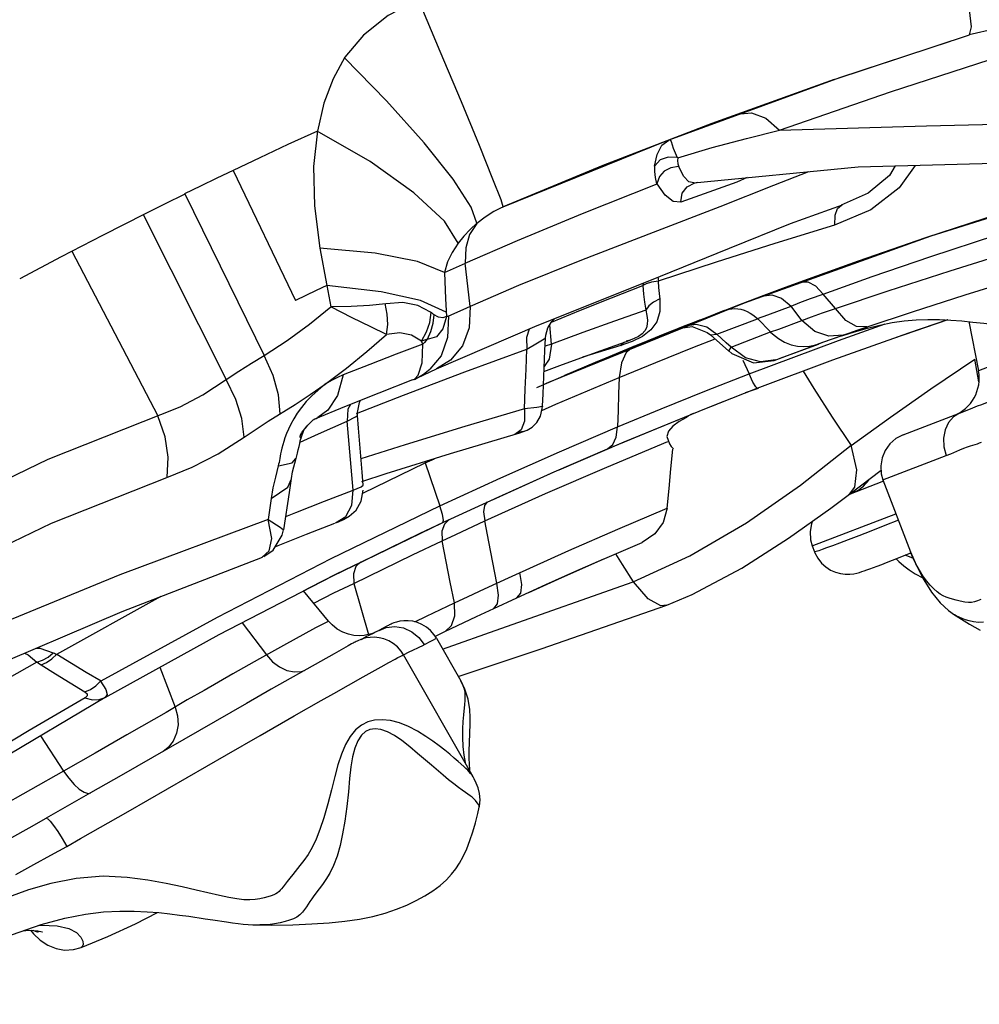
# Model space of a CAD drawing. Units: millimetres. Extents: x 141006 to 160003, y 4362 to 17014.
# Drawn here: x 151396 to 151589, y 12848 to 13046 of the extents above; entities that cross this region are included whole.
import ezdxf

# ---------------------------------------------------------------- set-up
doc = ezdxf.new("R2010")
doc.units = ezdxf.units.MM
doc.layers.add('DEFAULT', color=7, linetype='Continuous')
doc.layers.add('DiKom', color=7, linetype='Continuous')

# ---------------------------------------------------------------- blocks, each defined once
blk = doc.blocks.new('RC-20401')
at = {"layer": 'DiKom', "color": 7, "linetype": 'Continuous'}
for p, q in [((171540.76, 13033.75), (171567.9, 13042.69)), ((171540.76, 13033.75), (171516.16, 13024.9)), ((171529.75, 13023.56), (171552.05, 13031.29)), ((171523.1, 13021.88), (171529.76, 13023.56)), ((171474.23, 13008.16), (171506.83, 13021.36)), ((171516.21, 13020.05), (171523.1, 13021.88)), ((171509.32, 13018), (171516.21, 13020.05)), ((171505.78, 13017.57), (171504.73, 13016.38)), ((171507.36, 13018.15), (171505.78, 13017.57)), ((171509.18, 13018.07), (171507.36, 13018.15)), ((171419.99, 13015.48), (171432.51, 12989.33)), ((171509.33, 13016.82), (171509.55, 13016.19)), ((171510.52, 13014.23), (171509.55, 13016.19)), ((171521.15, 13013.07), (171509.92, 13009.05)), ((171523.28, 13014.01), (171521.15, 13013.07)), ((171513.18, 13013.04), (171512.72, 13012.9)), ((171410.26, 13010.71), (171406.15, 13008.68)), ((171410.24, 13010.75), (171426.19, 12978.29)), ((171474.23, 13008.16), (171473.8, 13009.53)), ((171406.15, 13008.68), (171401.9, 13006.55)), ((171473.72, 13007.94), (171474.23, 13008.16)), ((171517.76, 13008.13), (171504.36, 13003)), ((171531.93, 13004.81), (171542.4, 13008.55)), ((171548.12, 13007.57), (171540.77, 13004.45)), ((171402.27, 13006.73), (171393.74, 13002.4)), ((171401.88, 13006.6), (171418.55, 12973.41)), ((171470.59, 13006.08), (171468.94, 13004.82)), ((171393.74, 13002.4), (171385.4, 12998.07)), ((171466.61, 12996.84), (171477.07, 13001.35)), ((171504.36, 13003), (171489.95, 12997.4)), ((171545.64, 12997.29), (171559.18, 13001.96)), ((171387.54, 12999.26), (171404.82, 12966.14)), ((171385.4, 12998.07), (171377.1, 12993.66)), ((171533.89, 12993.05), (171545.64, 12997.29)), ((171462.4, 12994.98), (171466.62, 12996.84)), ((171516.99, 12997.03), (171505.4, 12993.2)), ((171462.4, 12994.98), (171462.65, 12989.67)), ((171505.48, 12993.29), (171505.35, 12993.99)), ((171538.51, 12990.59), (171548.34, 12994.12)), ((171438.8, 12992.31), (171439.59, 12988.06)), ((171481.04, 12984.27), (171503.34, 12993.18)), ((171496.02, 12989.88), (171502.27, 12992.33)), ((171502.34, 12992.78), (171502.27, 12992.33)), ((171526.15, 12990.17), (171530.98, 12991.98)), ((171530.98, 12991.98), (171533.89, 12993.05)), ((171462.65, 12989.67), (171462.83, 12986.09)), ((171489.78, 12987.38), (171496.02, 12989.88)), ((171505.69, 12989.62), (171505.72, 12987.11)), ((171521.9, 12988.56), (171526.15, 12990.17)), ((171530.18, 12989.76), (171532.06, 12988.21)), ((171536.01, 12989.71), (171538.51, 12990.59)), ((171540.98, 12987.71), (171538.51, 12990.59)), ((171540.98, 12987.71), (171551.57, 12991.27)), ((171483.42, 12972.92), (171522.71, 12988.87)), ((171483.91, 12984.98), (171489.78, 12987.38)), ((171502.9, 12987.4), (171496.56, 12985.16)), ((171502.9, 12987.4), (171503.11, 12986.32)), ((171513.73, 12985.4), (171521.9, 12988.56)), ((171515.05, 12985.93), (171518.72, 12987.36)), ((171518.45, 12987.27), (171518.65, 12987.34)), ((171518.65, 12987.34), (171519.1, 12987.47)), ((171522.63, 12987.37), (171523.25, 12987.12)), ((171527.38, 12986.44), (171532.06, 12988.21)), ((171534.21, 12985.29), (171532.06, 12988.21)), ((171543.11, 12985.33), (171541, 12987.71)), ((171483.98, 12985.1), (171484.61, 12985.7)), ((171510.6, 12984.16), (171513.76, 12985.41)), ((171510.78, 12984.23), (171518.53, 12987.25)), ((171517.14, 12982.53), (171525.36, 12985.64)), ((171525.34, 12985.7), (171527.38, 12986.44)), ((171525.34, 12985.7), (171527.97, 12983)), ((171534.24, 12985.31), (171536.17, 12986.04)), ((171547.34, 12984.03), (171556.49, 12987.07)), ((171552.52, 12981.66), (171563.63, 12985.5)), ((171555.75, 12982.85), (171563.6, 12985.51)), ((171460.83, 12975.57), (171481.04, 12984.27)), ((171479.44, 12983.59), (171478.89, 12981.89)), ((171483.92, 12980.55), (171483.59, 12984.45)), ((171496.56, 12985.16), (171490.23, 12982.88)), ((171508.66, 12983.39), (171500.27, 12980)), ((171511.44, 12984.49), (171505.7, 12982.2)), ((171509.45, 12983.7), (171508.66, 12983.39)), ((171509.41, 12983.69), (171512.2, 12984.08)), ((171510.77, 12984.25), (171512.98, 12984.58)), ((171512.2, 12984.08), (171515.22, 12982.92)), ((171512.98, 12984.58), (171515.13, 12984)), ((171515.13, 12984), (171517.14, 12982.53)), ((171527.97, 12983), (171529.6, 12983.57)), ((171529.6, 12983.57), (171534.21, 12985.29)), ((171541.62, 12981.3), (171550.97, 12984.6)), ((171547.4, 12983.84), (171543.04, 12982.49)), ((171544.84, 12983.05), (171547.4, 12983.78)), ((171567.81, 12985.07), (171569.73, 12975.19)), ((171591.48, 12983.49), (171569.73, 12975.19)), ((171478.89, 12981.89), (171478.98, 12979.54)), ((171482.48, 12981.59), (171482.72, 12981.74)), ((171482.6, 12979.27), (171482.72, 12981.74)), ((171482.72, 12981.74), (171482.8, 12982.33)), ((171490.23, 12982.88), (171483.92, 12980.55)), ((171498.13, 12979.12), (171506, 12982.32)), ((171512.36, 12979.89), (171516.79, 12981.62)), ((171515.22, 12982.92), (171515.86, 12982.43)), ((171515.86, 12982.43), (171517.14, 12982.53)), ((171515.86, 12982.44), (171519.55, 12979.17)), ((171520.04, 12979.95), (171527.95, 12982.99)), ((171527.95, 12982.98), (171528.35, 12982.62)), ((171539.9, 12981.42), (171537.46, 12980.54)), ((171538.66, 12980.98), (171542.55, 12982.37)), ((171543.04, 12982.49), (171539.9, 12981.42)), ((171540.49, 12977.39), (171555.75, 12982.85)), ((171542.26, 12982.23), (171544.84, 12983.05)), ((171458.09, 12980.55), (171452.74, 12978.53)), ((171458.09, 12980.55), (171457.83, 12981.18)), ((171457.94, 12976.79), (171458.09, 12980.55)), ((171466.54, 12975), (171478.98, 12979.54)), ((171478.81, 12975.52), (171478.98, 12979.54)), ((171483.92, 12980.55), (171482.64, 12980.14)), ((171486.99, 12974.44), (171500.21, 12979.97)), ((171500.27, 12980), (171487.32, 12974.59)), ((171497.86, 12980.25), (171490.16, 12977.91)), ((171492.77, 12976.9), (171503.13, 12981.18)), ((171493.94, 12979.29), (171499.71, 12981.36)), ((171500.16, 12981.05), (171497.86, 12980.25)), ((171500.47, 12980.1), (171498.94, 12978.87)), ((171499.71, 12981.36), (171498.97, 12981.12)), ((171504.87, 12976.86), (171512.36, 12979.89)), ((171519.55, 12979.17), (171520.03, 12979.95)), ((171522.9, 12977.82), (171520.03, 12979.95)), ((171523.63, 12974.55), (171541.62, 12981.3)), ((171528.69, 12977.26), (171537.48, 12980.53)), ((171537.49, 12980.5), (171529.79, 12977.67)), ((171537.46, 12980.54), (171538.66, 12980.98)), ((171461.73, 12978.22), (171459.5, 12975.49)), ((171482.23, 12970.54), (171482.6, 12979.27)), ((171486.12, 12976.43), (171493.94, 12979.29)), ((171486.54, 12974.26), (171498.13, 12979.12)), ((171498.94, 12978.87), (171497.97, 12976.8)), ((171519.57, 12979.18), (171520.16, 12978.7)), ((171520.16, 12978.7), (171524.5, 12976.82)), ((171525.94, 12976.97), (171522.9, 12977.82)), ((171560.19, 12971.59), (171569, 12977.55)), ((171569.8, 12973), (171569.02, 12977.54)), ((171456.98, 12973.79), (171460.84, 12975.57)), ((171458.21, 12974.5), (171459.5, 12975.49)), ((171478.65, 12971.52), (171478.81, 12975.52)), ((171482.42, 12975.04), (171486.12, 12976.43)), ((171486.6, 12974.3), (171492.77, 12976.9)), ((171497.53, 12973.86), (171504.87, 12976.86)), ((171497.97, 12976.8), (171497.53, 12973.86)), ((171522.36, 12977.3), (171523.63, 12974.55)), ((171524.5, 12976.82), (171528.69, 12977.26)), ((171525.27, 12971.67), (171540.49, 12977.39)), ((171529.04, 12977.39), (171525.94, 12976.97)), ((171442.08, 12974.36), (171440.95, 12970.24)), ((171454.19, 12970.3), (171466.54, 12975)), ((171456.02, 12973.35), (171456.38, 12973.52)), ((171456.42, 12973.47), (171458.21, 12974.5)), ((171481.01, 12971.84), (171487.32, 12974.59)), ((171484.83, 12968.48), (171497.53, 12973.86)), ((171456.02, 12973.35), (171449.27, 12970.72)), ((171478.51, 12967.52), (171478.65, 12971.52)), ((171482.31, 12972.41), (171483.42, 12972.92)), ((171515.08, 12967.67), (171525.27, 12971.67)), ((171525.45, 12971.65), (171522.88, 12970.73)), ((171552.07, 12965.9), (171560.19, 12971.59)), ((171449.27, 12970.72), (171442.66, 12968.07)), ((171444.77, 12966.58), (171454.19, 12970.3)), ((171482.13, 12968.06), (171482.23, 12970.54)), ((171427.01, 12965.05), (171432.44, 12968.42)), ((171442.66, 12968.07), (171436.16, 12965.42)), ((171443.53, 12968.42), (171443.04, 12967.48)), ((171445.32, 12968.83), (171445.55, 12969.23)), ((171481.98, 12967.23), (171484.83, 12968.48)), ((171482.07, 12967.59), (171482.11, 12968.07)), ((171482.13, 12968.06), (171482.12, 12968.04)), ((171518.35, 12968.95), (171516.06, 12968.02)), ((171436.4, 12965.51), (171436.62, 12965.63)), ((171436.62, 12965.63), (171436.98, 12965.8)), ((171443.04, 12967.48), (171442.87, 12965.05)), ((171445.13, 12963.66), (171444.93, 12966.18)), ((171478.51, 12967.52), (171478.51, 12965.06)), ((171498.55, 12960.9), (171510.35, 12965.75)), ((171511.04, 12965.83), (171509.58, 12964.98)), ((171511.49, 12966.12), (171511.04, 12965.81)), ((171544.13, 12960.19), (171552.07, 12965.9)), ((171554.58, 12962.31), (171565.95, 12966.65)), ((171565.95, 12966.65), (171566.76, 12966.98)), ((171434.75, 12964.04), (171434.43, 12963.67)), ((171434.76, 12964.05), (171434.75, 12964.04)), ((171436.19, 12965.4), (171436.4, 12965.51)), ((171437.11, 12962.52), (171442.87, 12965.05)), ((171445.87, 12954.85), (171445.13, 12963.66)), ((171478.51, 12965.06), (171477.85, 12963.3)), ((171485.54, 12958.91), (171497.21, 12963.9)), ((171433.4, 12960.86), (171437.11, 12962.52)), ((171477.85, 12963.3), (171476.58, 12962.41)), ((171454.5, 12960.34), (171445.64, 12957.5)), ((171485.48, 12955.29), (171498.55, 12960.9)), ((171495.02, 12955.85), (171507.33, 12961)), ((171533.97, 12952.21), (171544.17, 12960.23)), ((171473.72, 12953.66), (171485.54, 12958.91)), ((171507.92, 12955.48), (171508.31, 12959.44)), ((171550.54, 12953.28), (171563.27, 12958.14)), ((171429.05, 12956.07), (171431.84, 12956.7)), ((171431.84, 12956.7), (171432.59, 12957.58)), ((171431.92, 12954.87), (171432.6, 12957.6)), ((171432.59, 12957.58), (171432.6, 12957.6)), ((171444.06, 12951.19), (171443.65, 12955.81)), ((171446, 12950.6), (171458.58, 12956.69)), ((171458.5, 12956.97), (171458.59, 12956.69)), ((171458.58, 12956.69), (171460.41, 12957.52)), ((171458.58, 12956.69), (171461.49, 12948.04)), ((171431.69, 12953.52), (171431.92, 12954.87)), ((171446.1, 12952.18), (171445.87, 12954.85)), ((171472.06, 12949.29), (171484.63, 12954.92)), ((171543.8, 12950.43), (171550.15, 12955.23)), ((171431.26, 12950.73), (171431.69, 12953.52)), ((171461.49, 12948.03), (171473.72, 12953.66)), ((171550.65, 12952.98), (171543.61, 12950.29)), ((171550.54, 12953.28), (171556.06, 12938.83)), ((171427.96, 12951.64), (171427.59, 12949.52)), ((171430.14, 12943.2), (171431.26, 12950.73)), ((171438.32, 12948.98), (171444.06, 12951.19)), ((171543.79, 12950.42), (171543.8, 12950.43)), ((171432.58, 12946.73), (171438.32, 12948.98)), ((171439.66, 12937.49), (171461.49, 12948.04)), ((171430.55, 12945.92), (171432.58, 12946.73)), ((171497.29, 12943.38), (171507.2, 12947.58)), ((171536.34, 12940.02), (171553.15, 12946.44)), ((171427.75, 12941.46), (171426.98, 12945.28)), ((171434.67, 12942.33), (171440.4, 12944.57)), ((171439.89, 12933.93), (171462.08, 12944.68)), ((171457.42, 12942.48), (171463.4, 12945.31)), ((171464.7, 12942.3), (171470.56, 12945.01)), ((171428.01, 12939.17), (171429.82, 12942.15)), ((171428.98, 12940.06), (171434.67, 12942.33)), ((171429.82, 12942.15), (171430.09, 12943.21)), ((171461.92, 12942.93), (171461.95, 12941.01)), ((171461.95, 12941.01), (171464.7, 12942.3)), ((171487.41, 12939.07), (171497.29, 12943.38)), ((171428.41, 12939.84), (171428.98, 12940.06)), ((171456.02, 12938.19), (171461.95, 12941.01)), ((171493.69, 12937.05), (171502.16, 12940.71)), ((171536.34, 12940.02), (171536.8, 12938.81)), ((171426.11, 12937.87), (171428.01, 12939.17)), ((171450.12, 12935.33), (171456.02, 12938.19)), ((171476.03, 12933.94), (171487.41, 12939.07)), ((171496.77, 12938.38), (171498.16, 12936.23)), ((171553.65, 12937.58), (171556.16, 12938.58)), ((171397.68, 12926.84), (171425.85, 12937.73)), ((171416.81, 12925.7), (171439.66, 12937.49)), ((171440.75, 12934.36), (171445.6, 12936.76)), ((171498.16, 12936.23), (171500.36, 12932.81)), ((171435.37, 12931.65), (171440.75, 12934.36)), ((171444.24, 12932.44), (171450.12, 12935.33)), ((171472.94, 12932.51), (171476.03, 12933.94)), ((171444.24, 12932.44), (171447.13, 12922.16)), ((171470.48, 12931.35), (171472.94, 12932.51)), ((171473.31, 12930.09), (171472.94, 12932.51)), ((171473.75, 12923.38), (171500.36, 12932.81)), ((171482.74, 12932.18), (171476.88, 12929.5)), ((171434.07, 12930.99), (171435.37, 12931.65)), ((171439.15, 12924.84), (171434.11, 12930.94)), ((171467.16, 12929.81), (171470.48, 12931.35)), ((171384.54, 12918.22), (171405.49, 12929.87)), ((171458.83, 12925.86), (171464.45, 12928.56)), ((171464.45, 12928.56), (171467.16, 12929.81)), ((171472.33, 12927.41), (171476.98, 12929.56)), ((171468.85, 12925.79), (171472.33, 12927.41)), ((171393.46, 12912.86), (171416.81, 12925.7)), ((171421.77, 12924.56), (171426.66, 12918.08)), ((171456.49, 12924.73), (171458.83, 12925.86)), ((171462.53, 12922.8), (171466.31, 12924.6)), ((171466.31, 12924.6), (171468.85, 12925.79)), ((171448.38, 12922.57), (171448.3, 12922.54)), ((171448.38, 12922.57), (171448.34, 12922.55)), ((171449.28, 12923.03), (171448.38, 12922.57)), ((171450.1, 12923.47), (171449.27, 12923.03)), ((171450.58, 12923.72), (171450.1, 12923.47)), ((171460.61, 12921.87), (171462.53, 12922.8)), ((171462.06, 12919.27), (171473.75, 12923.38)), ((171460.83, 12921.43), (171465.7, 12912.87)), ((171440.24, 12918.34), (171427.61, 12911.19)), ((171442.16, 12919.41), (171440.24, 12918.34)), ((171443.08, 12919.92), (171442.16, 12919.41)), ((171454.21, 12918.11), (171454.46, 12918.25)), ((171468.18, 12893.57), (171454.21, 12918.11)), ((171454.46, 12918.25), (171455.06, 12918.56)), ((171425.27, 12917.3), (171419.89, 12914.27)), ((171449.72, 12915.71), (171451.27, 12916.57)), ((171405.26, 12915.62), (171408.33, 12907.62)), ((171419.89, 12914.27), (171414.11, 12910.97)), ((171446.11, 12913.69), (171449.72, 12915.71)), ((171392.34, 12911.85), (171393.33, 12912.8)), ((171440.21, 12910.36), (171446.11, 12913.69)), ((171414.11, 12910.97), (171410.74, 12909.03)), ((171427.61, 12911.19), (171422.64, 12908.34)), ((171394.27, 12909.56), (171363.21, 12891.12)), ((171390.62, 12909.84), (171390.2, 12909.46)), ((171422.64, 12908.34), (171397.44, 12893.83)), ((171410.74, 12909.03), (171406.5, 12906.55)), ((171425.4, 12901.92), (171432.25, 12905.84)), ((171381.26, 12901.84), (171385.88, 12894.75)), ((171398.63, 12902.01), (171392.26, 12898.37)), ((171418.61, 12898.03), (171425.4, 12901.92)), ((171392.26, 12898.37), (171385.88, 12894.75)), ((171398.84, 12886.64), (171418.61, 12898.03)), ((171385.88, 12894.75), (171366.44, 12883.76)), ((171462.16, 12893.92), (171459.79, 12895.93)), ((171397.44, 12893.83), (171391.33, 12890.34)), ((171391.33, 12890.34), (171382.42, 12885.27)), ((171378.98, 12883.33), (171382.42, 12885.27)), ((171371.71, 12879.29), (171378.98, 12883.33)), ((171425.38, 12863.81), (171425.32, 12863.81))]:
    blk.add_line(p, q, dxfattribs=at)
for points in [[(171567.9, 13042.69), (171568.31, 13044.32), (171567.81, 13048.88), (171566.38, 13056.03), (171564.11, 13065.29), (171561.21, 13075.88), (171557.96, 13086.73)], [(171457.1, 13049.74), (171451.08, 13046.59), (171446.16, 13042.67), (171442.43, 13038.2)], [(171473.8, 13009.53), (171472.17, 13013.73), (171469.45, 13020.45), (171465.82, 13029.25), (171461.59, 13039.38), (171457.18, 13049.81)], [(171552.05, 13031.29), (171572.09, 13037.77), (171589.34, 13042.89)], [(171583.65, 13044.32), (171578.31, 13044.46), (171573.13, 13043.93), (171567.86, 13042.72)], [(171506.83, 13021.36), (171541.9, 13034.14), (171564.13, 13041.45)], [(171442.43, 13038.2), (171440.03, 13033.86), (171438.18, 13028.95), (171436.92, 13023.38)], [(171468.96, 13004.87), (171467.81, 13008.1), (171464.16, 13013.68), (171458.34, 13021), (171450.8, 13029.42), (171442.32, 13038.07)], [(171521.15, 13026.75), (171524.09, 13027.02), (171526.98, 13025.95), (171529.74, 13023.57)], [(171529.75, 13023.56), (171559.3, 13024.4), (171584.62, 13025.06), (171607.87, 13022.76)], [(171436.92, 13023.38), (171430.96, 13020.64), (171425.3, 13018), (171419.98, 13015.48)], [(171436.88, 13023.4), (171436.1, 13016.22), (171436.31, 13008.36), (171437.36, 12999.87)], [(171465.17, 13000.83), (171462.4, 13005.28), (171456.29, 13010.97), (171447.47, 13017.24), (171436.87, 13023.38)], [(171516.16, 13024.9), (171494.24, 13016.42), (171474.23, 13008.16)], [(171504.64, 13016.31), (171505.16, 13018.69), (171506.11, 13020.56), (171507.5, 13021.55)], [(171507.71, 13021.7), (171507.98, 13021.28), (171508.4, 13019.93), (171509.18, 13018.07)], [(171509.32, 13018), (171509.25, 13017.43), (171509.33, 13016.82)], [(171512.54, 13012.96), (171545.54, 13016.19), (171577.89, 13017.03), (171602.33, 13017.27), (171618.01, 13015.31)], [(171419.98, 13015.48), (171416.69, 13013.9), (171413.42, 13012.32), (171410.22, 13010.75)], [(171505.13, 13012.79), (171504.84, 13014.02), (171504.71, 13015.23), (171504.73, 13016.38)], [(171509.47, 13016.24), (171507.89, 13016.01), (171506.57, 13015.33), (171505.65, 13014.21), (171505.13, 13012.79)], [(171535.56, 13015.21), (171528.54, 13012.44), (171517.76, 13008.13)], [(171552.99, 13016.38), (171551.86, 13014.46), (171547.56, 13010.88), (171542.15, 13008.47)], [(171557.01, 13016.48), (171553.77, 13011.96), (171548.12, 13007.57)], [(171512.54, 13012.96), (171511.54, 13013.16), (171510.52, 13014.23)], [(171522.71, 12988.87), (171560.2, 13002.31), (171600.51, 13014.91)], [(171559.18, 13001.96), (171573.97, 13006.83), (171588.55, 13011.37), (171599.68, 13014.66)], [(171477.07, 13001.35), (171490.17, 13006.82), (171505.14, 13012.79)], [(171509.92, 13009.05), (171508.36, 13009.24), (171506.75, 13010.46), (171505.14, 13012.79)], [(171509.95, 13009.17), (171510.21, 13010.88), (171511.2, 13012.19), (171512.72, 13012.94)], [(171548.34, 12994.12), (171560.16, 12998.18), (171573.2, 13002.48), (171586.12, 13006.55), (171598.63, 13010.27)], [(171473.7, 13007.91), (171472.34, 13007.18), (171470.59, 13006.08)], [(171540.89, 13004.49), (171540.93, 13006.47), (171541.38, 13007.83), (171542.21, 13008.45)], [(171551.57, 12991.27), (171564.02, 12995.29), (171577.49, 12999.48), (171590.81, 13003.44), (171603.32, 13006.91)], [(171556.49, 12987.07), (171567.09, 12990.43), (171578.29, 12993.91), (171589.48, 12997.44), (171599.42, 13000.24), (171608.43, 13002.33), (171616.22, 13004.53), (171621.88, 13005.91), (171625.19, 13005.47), (171628.32, 13003.79), (171632.7, 13003.22)], [(171468.96, 13004.87), (171467.59, 13003.59), (171466.32, 13002.25), (171465.17, 13000.82)], [(171468.94, 13004.82), (171467.49, 13002.58), (171466.72, 12999.9), (171466.61, 12996.84)], [(171503.34, 12993.18), (171519.73, 12999.82), (171531.93, 13004.81)], [(171540.77, 13004.45), (171528.79, 13000.8), (171516.99, 12997.03)], [(171437.36, 12999.87), (171437.83, 12997.33), (171438.3, 12994.81), (171438.79, 12992.31)], [(171462.4, 12994.98), (171457.03, 12997.18), (171448.48, 12998.85), (171437.37, 12999.86)], [(171465.17, 13000.82), (171463.95, 12998.97), (171463.02, 12997.07), (171462.4, 12994.98)], [(171489.95, 12997.4), (171477.33, 12992.32), (171467.58, 12988.1)], [(171467.58, 12988.1), (171466.92, 12993.93), (171466.61, 12996.84)], [(171438.79, 12992.31), (171436.65, 12991.3), (171432.51, 12989.33)], [(171462.79, 12987), (171457.6, 12989.35), (171449.71, 12991.09), (171438.8, 12992.31)], [(171505.43, 12993.22), (171504.02, 12993.03), (171502.95, 12992.7), (171502.27, 12992.33)], [(171502.27, 12992.33), (171502.43, 12990.62), (171502.64, 12988.97), (171502.9, 12987.4)], [(171505.4, 12993.2), (171505.45, 12991.95), (171505.54, 12990.76), (171505.69, 12989.62)], [(171533.88, 12993.08), (171535.41, 12993.1), (171536.97, 12992.26), (171538.52, 12990.59)], [(171505.71, 12989.63), (171504.43, 12989), (171503.49, 12988.26), (171502.9, 12987.4)], [(171526.15, 12990.2), (171528.18, 12990.43), (171530.18, 12989.76)], [(171532.06, 12988.21), (171533.85, 12988.92), (171536.01, 12989.71)], [(171426.19, 12978.29), (171430.85, 12981.31), (171435.32, 12984.57), (171439.59, 12988.06)], [(171450.78, 12982.49), (171447.6, 12984), (171443.89, 12985.86), (171439.56, 12988.08)], [(171450.63, 12988.68), (171447.35, 12988.33), (171443.69, 12988.13), (171439.59, 12988.07)], [(171450.79, 12982.49), (171451.02, 12984.48), (171450.94, 12986.54), (171450.52, 12988.71)], [(171459.63, 12986.96), (171457.09, 12988.31), (171454.06, 12988.89), (171450.63, 12988.68)], [(171467.59, 12988.11), (171467.36, 12983.85), (171466.04, 12980.18), (171463.64, 12977.33), (171460.84, 12975.57)], [(171467.59, 12988.11), (171466.13, 12987.46), (171463.27, 12986.17)], [(171519.1, 12987.47), (171519.61, 12987.59), (171520.17, 12987.67), (171520.77, 12987.69), (171521.39, 12987.66), (171522.01, 12987.55), (171522.63, 12987.37)], [(171536.17, 12986.04), (171538.4, 12986.86), (171540.99, 12987.71)], [(171457.83, 12981.18), (171458.84, 12982.99), (171459.48, 12984.89), (171459.76, 12986.91)], [(171462.82, 12986.08), (171462.11, 12983.6), (171460.84, 12982.05), (171458.95, 12981.5)], [(171458.99, 12981.55), (171459.71, 12983.1), (171460.16, 12984.74), (171460.36, 12986.46)], [(171460.22, 12986.51), (171460.08, 12986.63), (171459.88, 12986.78), (171459.63, 12986.96)], [(171462.83, 12986.1), (171462.08, 12985.83), (171461.23, 12985.95), (171460.22, 12986.51)], [(171463.27, 12986.17), (171463.04, 12981.87), (171461.73, 12978.22)], [(171463.27, 12986.17), (171463.12, 12986.11), (171462.97, 12986.09), (171462.83, 12986.09)], [(171505.72, 12987.11), (171505.07, 12985.06), (171503.89, 12983.4), (171502.24, 12982.1), (171500.16, 12981.05)], [(171503.11, 12986.32), (171503.2, 12985.38), (171503.16, 12984.57), (171503, 12983.85), (171502.68, 12983.21), (171502.14, 12982.61)], [(171503.13, 12981.18), (171510.46, 12984.13), (171515.05, 12985.93)], [(171523.25, 12987.12), (171523.84, 12986.8), (171524.42, 12986.42)], [(171524.42, 12986.42), (171524.97, 12985.98), (171525.31, 12985.67)], [(171552.37, 12984.88), (171554.81, 12985.22), (171557.2, 12985.42), (171559.57, 12985.5), (171561.91, 12985.48), (171564.19, 12985.38), (171566.42, 12985.21), (171568.62, 12984.99), (171570.78, 12984.74), (171575.01, 12984.22)], [(171482.8, 12982.33), (171483.23, 12983.86), (171483.98, 12985.1)], [(171542.55, 12982.37), (171539.68, 12982.12), (171536.88, 12983.1), (171534.24, 12985.31)], [(171542.55, 12982.37), (171545.56, 12983.42), (171547.34, 12984.03)], [(171547.33, 12984.04), (171545.25, 12984.09), (171543.11, 12985.33)], [(171547.4, 12983.78), (171549.9, 12984.39), (171552.37, 12984.88)], [(171438.47, 12972.51), (171442.72, 12975.71), (171446.83, 12979.05), (171450.79, 12982.5)], [(171457.83, 12981.18), (171455.83, 12982.38), (171453.47, 12982.82), (171450.79, 12982.5)], [(171458.98, 12981.53), (171458.61, 12981.41), (171458.23, 12981.29), (171457.83, 12981.18)], [(171458.98, 12981.53), (171458.69, 12981.19), (171458.41, 12980.88), (171458.09, 12980.55)], [(171478.98, 12979.54), (171481.15, 12980.83), (171482.48, 12981.59)], [(171502.14, 12982.61), (171501.39, 12982.09), (171500.57, 12981.7), (171499.71, 12981.36)], [(171520.04, 12979.95), (171519.06, 12980.8), (171517.14, 12982.53)], [(171528.35, 12982.62), (171529.53, 12981.7), (171530.78, 12980.96)], [(171483.91, 12980.55), (171483.46, 12977.55), (171482.46, 12976.05)], [(171497.84, 12980.24), (171498.18, 12980.65), (171498.56, 12980.95), (171498.73, 12981.01)], [(171530.78, 12980.96), (171532.07, 12980.44), (171533.36, 12980.15), (171534.6, 12980.06), (171535.75, 12980.15), (171536.75, 12980.34), (171537.44, 12980.54)], [(171418.55, 12973.41), (171421.08, 12975.09), (171423.62, 12976.72), (171426.19, 12978.29)], [(171429.43, 12966.57), (171429.1, 12970.36), (171428.02, 12974.24), (171426.19, 12978.29)], [(171452.74, 12978.53), (171447.4, 12976.47), (171442.09, 12974.39)], [(171456.38, 12973.52), (171457.16, 12974.33), (171457.94, 12976.79)], [(171442.09, 12974.39), (171440.91, 12973.84), (171439.7, 12973.22), (171438.47, 12972.51)], [(171497.21, 12963.9), (171505.95, 12967.52), (171514.77, 12971.08), (171523.63, 12974.55)], [(171497.53, 12973.86), (171497.41, 12970.54), (171497.31, 12967.22), (171497.21, 12963.9)], [(171525.27, 12971.67), (171524.96, 12971.97), (171524.41, 12972.92), (171523.63, 12974.55)], [(171534.5, 12975.11), (171536.62, 12971.61), (171540.3, 12965.88), (171544.13, 12960.19)], [(171382.81, 12957.41), (171409.32, 12967.92), (171413.88, 12970.34), (171418.55, 12973.41)], [(171422.21, 12961.87), (171421.74, 12965.62), (171420.53, 12969.44), (171418.55, 12973.41)], [(171432.44, 12968.42), (171435.45, 12970.4), (171438.47, 12972.51)], [(171438.47, 12972.51), (171437.06, 12971.3), (171435.79, 12970.15), (171434.66, 12969), (171433.68, 12967.83)], [(171440.95, 12970.24), (171439.01, 12967.27), (171436.98, 12965.8)], [(171433.68, 12967.83), (171432.84, 12966.68), (171432.14, 12965.55), (171431.55, 12964.48), (171431.07, 12963.48)], [(171444.93, 12966.18), (171444.93, 12966.82), (171445.32, 12968.83)], [(171482.12, 12968.04), (171480.97, 12967.79), (171478.51, 12967.52)], [(171480.02, 12963.86), (171480.98, 12964.79), (171481.7, 12966.07), (171482.07, 12967.59)], [(171495.22, 12959.49), (171505.09, 12963.62), (171515.08, 12967.67)], [(171566.76, 12966.98), (171568.58, 12967.74), (171569.53, 12968.12), (171570.41, 12968.44), (171571.18, 12968.72), (171572.49, 12969.17)], [(171406.68, 12953.73), (171406.89, 12957.86), (171406.27, 12961.95), (171404.82, 12966.14)], [(171442.87, 12965.05), (171444.54, 12965.93), (171444.93, 12966.19)], [(171478.51, 12967.52), (171466.5, 12964.01), (171454.5, 12960.34)], [(171512.45, 12966.62), (171511.96, 12966.38), (171511.49, 12966.12)], [(171565.95, 12966.65), (171564.69, 12965.92), (171563.69, 12964.79), (171563.02, 12963.34), (171562.71, 12961.67), (171562.8, 12959.9), (171563.27, 12958.14)], [(171422.21, 12961.88), (171424.6, 12963.49), (171427.01, 12965.05)], [(171433.56, 12961.54), (171434.2, 12963.27), (171434.75, 12964.04)], [(171434.43, 12963.67), (171434.26, 12963.47), (171434.11, 12963.29), (171433.83, 12962.96)], [(171434.79, 12964.03), (171435, 12964.28), (171435.38, 12964.7), (171435.7, 12965.02), (171435.91, 12965.2), (171436.07, 12965.32), (171436.19, 12965.4)], [(171443.65, 12955.81), (171443.26, 12960.43), (171442.87, 12965.05)], [(171477.54, 12962.7), (171478.13, 12962.9), (171479.02, 12963.26), (171480.02, 12963.86)], [(171495.21, 12959.49), (171496.26, 12960.36), (171496.92, 12961.82), (171497.21, 12963.9)], [(171509.58, 12964.98), (171508.34, 12964.06), (171507.46, 12963.03), (171507.12, 12961.96)], [(171406.67, 12953.72), (171411.76, 12955.8), (171416.94, 12958.53), (171422.21, 12961.88)], [(171431.07, 12963.48), (171430.69, 12962.57), (171430.38, 12961.74), (171430.13, 12960.99), (171429.93, 12960.3), (171429.76, 12959.66)], [(171433.83, 12962.96), (171433.67, 12962.73), (171433.49, 12962.38), (171433.36, 12962.02), (171433.36, 12961.86), (171433.42, 12961.84), (171433.48, 12961.85), (171433.52, 12961.82), (171433.55, 12961.73), (171433.56, 12961.64), (171433.56, 12961.56), (171433.56, 12961.54)], [(171445.85, 12952.96), (171450.73, 12954.55), (171463.63, 12958.57), (171477.55, 12962.7)], [(171476.94, 12962.77), (171477.91, 12962.96), (171478.23, 12962.96), (171477.72, 12962.76), (171477.55, 12962.7)], [(171507.12, 12961.96), (171507.67, 12960.49), (171508, 12959.97), (171508.43, 12959.52)], [(171554.58, 12962.31), (171553.15, 12961.57), (171551.93, 12960.51), (171550.98, 12959.2), (171550.35, 12957.71), (171550.09, 12956.12), (171550.19, 12954.51), (171550.54, 12953.28)], [(171570.2, 12929.2), (171569.51, 12928.93), (171568.91, 12928.75), (171568.33, 12928.64), (171567.72, 12928.61), (171566.98, 12928.7), (171566.08, 12928.89), (171565.25, 12929.09), (171564.51, 12929.29), (171563.84, 12929.49), (171563.23, 12929.71), (171562.65, 12929.97), (171562.06, 12930.31), (171561.42, 12930.75), (171560.74, 12931.35), (171560.03, 12932.1), (171559.3, 12932.99), (171558.57, 12934.01), (171557.85, 12935.14), (171557.16, 12936.39), (171556.49, 12937.79), (171556.06, 12938.83)], [(171429.76, 12959.66), (171429.61, 12959.07), (171429.5, 12958.53), (171429.4, 12958.03), (171429.32, 12957.58), (171429.18, 12956.77)], [(171432.89, 12958.61), (171433.06, 12959.32), (171433.21, 12959.97), (171433.34, 12960.58), (171433.46, 12961.12), (171433.54, 12961.54)], [(171543.8, 12950.43), (171544.87, 12951.83), (171545.28, 12955.28), (171544.17, 12960.23)], [(171565.97, 12959.32), (171566.8, 12959.66), (171567.51, 12959.91), (171568.1, 12960.1), (171568.62, 12960.26), (171569.09, 12960.4), (171569.53, 12960.54), (171569.94, 12960.69), (171570.35, 12960.84)], [(171432.6, 12957.58), (171432.68, 12957.84), (171432.89, 12958.61)], [(171462.08, 12944.68), (171473.34, 12949.88), (171484.49, 12954.86), (171495.22, 12959.49)], [(171563.27, 12958.14), (171564.2, 12958.52), (171565.97, 12959.32)], [(171570.71, 12924.64), (171569.75, 12924.61), (171568.76, 12924.73), (171567.85, 12924.95), (171567.11, 12925.17), (171566.44, 12925.4), (171565.84, 12925.65), (171565.26, 12925.94), (171564.9, 12926.15)], [(171213.61, 12862.53), (171220.57, 12866.1), (171228.32, 12871.1), (171236.88, 12877.66), (171246.62, 12884.18), (171258.15, 12890.34), (171270.46, 12896.21), (171283.02, 12901.15), (171295.94, 12905.37), (171309.19, 12910.14), (171321.85, 12918.13), (171334.1, 12928.45), (171347.73, 12938.73), (171363.78, 12948.26), (171382.81, 12957.41)], [(171429, 12956.06), (171428.45, 12953.83), (171427.96, 12951.64)], [(171429.18, 12956.77), (171429.11, 12956.41), (171429, 12956.06)], [(171470.56, 12945.01), (171482.76, 12950.52), (171495.02, 12955.85)], [(171218.35, 12850.62), (171224.58, 12854.12), (171231.84, 12859.03), (171240, 12865.42), (171249.44, 12872.19), (171260.55, 12877.9), (171272.61, 12883.16), (171284.99, 12887.93), (171297.34, 12892.15), (171310.21, 12896.88), (171322.62, 12904.5), (171334.57, 12914.73), (171347.92, 12925.28), (171363.94, 12935.17), (171383.46, 12944.6), (171406.67, 12953.72)], [(171507.2, 12947.58), (171507.56, 12951.53), (171507.92, 12955.48)], [(171427.58, 12949.5), (171430.92, 12951.78), (171431.68, 12953.49)], [(171444.06, 12951.19), (171445.72, 12951.9), (171446.1, 12952.18)], [(171500.35, 12932.8), (171511.72, 12937.97), (171523.11, 12944.62), (171533.97, 12952.21)], [(171440.55, 12944.63), (171441.16, 12944.87), (171442.17, 12945.31), (171443.31, 12945.95), (171444.68, 12947.16), (171445.72, 12949.02), (171446.1, 12951.21)], [(171440.55, 12944.63), (171442.58, 12945.93), (171443.84, 12948.2), (171444.06, 12951.19)], [(171507.08, 12928.07), (171512.21, 12930.24), (171522.17, 12935.53), (171531.56, 12941.54), (171540.04, 12947.6), (171543.79, 12950.42)], [(171427.59, 12949.52), (171427.37, 12948.1), (171427.17, 12946.69), (171426.99, 12945.3)], [(171462.07, 12944.69), (171462.2, 12945.18), (171462.01, 12946.29), (171461.48, 12948.03)], [(171471.04, 12948.84), (171470.46, 12948.11), (171470.3, 12946.82), (171470.56, 12945.02)], [(171564.9, 12926.15), (171565.79, 12925.59), (171567.94, 12924.29), (171570.05, 12923.07)], [(171507.2, 12947.58), (171506.39, 12944.71), (171504.73, 12942.43), (171502.16, 12940.71)], [(171426.99, 12945.3), (171397.19, 12934.2), (171373.03, 12924.25), (171353.39, 12915.51)], [(171426.98, 12945.28), (171429.4, 12943.78), (171430.09, 12943.21)], [(171463.4, 12945.31), (171462.42, 12944.39), (171461.92, 12942.93)], [(171472.94, 12932.51), (171472.14, 12936.68), (171471.34, 12940.84), (171470.56, 12945.01)], [(171536.37, 12944.98), (171536.16, 12944.46), (171535.89, 12942.87), (171536, 12941.25), (171536.34, 12940.02)], [(171553.64, 12945.16), (171550.94, 12944.1), (171548.13, 12942.98), (171545.66, 12942.02), (171543.56, 12941.2), (171541.8, 12940.53), (171540.37, 12940), (171539.22, 12939.58), (171538.31, 12939.26), (171537.62, 12939.03), (171537.14, 12938.88), (171536.87, 12938.81), (171536.8, 12938.81)], [(171445.6, 12936.76), (171451.49, 12939.64), (171457.42, 12942.48)], [(171425.79, 12937.74), (171427.23, 12938.99), (171427.75, 12941.46)], [(171464.45, 12928.56), (171463.6, 12932.7), (171462.77, 12936.85), (171461.95, 12941.01)], [(171536.8, 12938.81), (171536.88, 12938.62), (171537.46, 12937.52), (171538.2, 12936.56), (171539.06, 12935.77), (171540.01, 12935.15), (171541, 12934.71), (171541.98, 12934.43), (171542.94, 12934.31), (171543.87, 12934.31), (171544.69, 12934.41), (171545.3, 12934.55), (171545.8, 12934.68), (171546.27, 12934.83), (171546.77, 12935), (171547.32, 12935.19), (171547.93, 12935.4), (171548.62, 12935.65), (171549.4, 12935.94), (171550.28, 12936.28), (171551.28, 12936.66), (171553.65, 12937.58)], [(171556.6, 12937.55), (171556.35, 12937.63), (171555.53, 12937.92), (171555.01, 12938.12)], [(171556.06, 12938.83), (171557.18, 12936.18), (171558.72, 12933.19), (171560.31, 12930.69), (171562, 12928.58), (171563.72, 12926.99), (171564.9, 12926.15)], [(171445.6, 12936.77), (171444.64, 12935.83), (171444.18, 12934.36), (171444.24, 12932.44)], [(171479.4, 12930.65), (171485.3, 12933.33), (171493.69, 12937.05)], [(171494.37, 12937.35), (171488.56, 12934.79), (171482.74, 12932.18)], [(171553.22, 12937.41), (171553.72, 12936.86), (171554.71, 12935.98), (171555.78, 12935.17), (171557.04, 12934.36), (171558.53, 12933.56)], [(171394.27, 12909.56), (171417.13, 12922.16), (171439.89, 12933.93)], [(171476.99, 12929.56), (171477.74, 12930.52), (171477.94, 12932.23), (171477.58, 12934.64)], [(171436.15, 12928.47), (171440.21, 12930.55), (171444.24, 12932.44)], [(171507.08, 12928.07), (171505.92, 12927.97), (171503.39, 12929.37), (171500.38, 12932.78)], [(171472.34, 12927.42), (171473.1, 12928.37), (171473.31, 12930.09)], [(171462.54, 12922.8), (171463.85, 12924.01), (171464.49, 12925.95), (171464.44, 12928.56)], [(171465.39, 12913.8), (171481.87, 12919.31), (171507.08, 12928.07)], [(171346.98, 12904.12), (171368.75, 12914.51), (171397.68, 12926.84)], [(171439.15, 12924.84), (171439.07, 12924.83), (171438.25, 12924.43), (171436.54, 12923.53), (171433.99, 12922.14), (171430.67, 12920.31), (171425.27, 12917.3)], [(171448.3, 12922.54), (171448.11, 12922.46), (171447.74, 12922.33), (171447.12, 12922.16), (171446.28, 12922.01), (171445.31, 12921.95), (171444.24, 12922.02), (171443.11, 12922.25), (171441.98, 12922.67), (171440.87, 12923.29), (171439.84, 12924.11), (171439.15, 12924.84)], [(171460.83, 12921.43), (171460.37, 12922.13), (171459.63, 12922.98), (171458.8, 12923.67), (171457.91, 12924.21), (171456.99, 12924.6), (171456.06, 12924.84), (171455.14, 12924.96), (171454.26, 12924.95), (171453.45, 12924.85), (171452.77, 12924.69), (171452.27, 12924.52), (171451.93, 12924.39), (171451.7, 12924.28), (171451.51, 12924.2), (171451.34, 12924.11), (171451.16, 12924.02), (171450.98, 12923.93), (171450.58, 12923.72)], [(171445.66, 12921.2), (171446.05, 12921.42), (171446.71, 12921.76), (171447.3, 12922.05), (171448.33, 12922.55)], [(171449.28, 12923.03), (171450.73, 12923.59), (171452.47, 12923.78), (171454.21, 12923.5), (171455.84, 12922.76), (171457.25, 12921.62), (171458.35, 12920.16)], [(171454.21, 12918.11), (171453.74, 12918.83), (171452.98, 12919.69), (171452.13, 12920.39), (171451.22, 12920.93), (171450.27, 12921.31), (171449.32, 12921.54), (171448.38, 12921.64), (171447.48, 12921.62), (171446.65, 12921.49), (171445.95, 12921.31), (171445.46, 12921.13), (171445.14, 12920.99), (171444.91, 12920.88), (171444.71, 12920.78), (171444.51, 12920.68), (171444.3, 12920.57), (171444.05, 12920.44), (171443.77, 12920.29), (171443.08, 12919.92)], [(171455.06, 12918.56), (171456.34, 12919.16), (171456.93, 12919.44), (171457.46, 12919.7), (171457.93, 12919.94), (171459.4, 12920.73)], [(171459.4, 12920.73), (171460.2, 12921.14), (171460.67, 12921.37), (171460.83, 12921.43)], [(171378.02, 12918.46), (171378.75, 12918.1), (171380.5, 12916.65)], [(171380.36, 12919.46), (171381.1, 12919.44), (171383.82, 12918.54)], [(171380.51, 12916.66), (171381.67, 12917.05), (171382.77, 12917.67), (171383.81, 12918.52)], [(171381.36, 12916.1), (171382.48, 12916.56), (171383.54, 12917.27), (171384.54, 12918.22)], [(171383.82, 12918.54), (171384.05, 12918.42), (171384.29, 12918.32), (171384.55, 12918.22)], [(171384.54, 12918.22), (171387.5, 12916.43), (171390.46, 12914.63), (171393.46, 12912.86)], [(171426.66, 12918.08), (171427.89, 12916.73), (171429.28, 12915.68), (171430.77, 12914.98), (171432.27, 12914.66), (171433.7, 12914.76), (171434.27, 12914.97)], [(171451.27, 12916.57), (171452.53, 12917.26), (171453.07, 12917.55), (171453.55, 12917.8), (171453.92, 12917.99), (171454.14, 12918.09), (171454.21, 12918.11)], [(171380.51, 12916.66), (171370.39, 12910.91), (171360.75, 12905.31)], [(171380.51, 12916.66), (171380.78, 12916.47), (171381.07, 12916.28), (171381.36, 12916.1)], [(171381.36, 12916.1), (171384.3, 12914.3), (171387.22, 12912.5), (171390.15, 12910.69)], [(171393.34, 12912.81), (171394.38, 12911.14), (171394.65, 12910.15), (171394.27, 12909.56)], [(171467.43, 12900.52), (171467.56, 12904.17), (171467.6, 12905.5), (171467.54, 12907.15), (171467.19, 12909.18), (171466.5, 12911.22), (171465.7, 12912.87)], [(171465.7, 12912.87), (171466.05, 12912.14), (171466.31, 12911.38), (171466.49, 12910.57), (171466.55, 12909.75), (171466.51, 12908.95), (171466.44, 12908.13), (171466.25, 12906.07)], [(171390.15, 12910.69), (171391.28, 12911.15), (171392.34, 12911.85)], [(171390.15, 12910.69), (171390.61, 12910.26), (171390.62, 12909.84)], [(171432.25, 12905.84), (171437.68, 12908.93), (171440.21, 12910.36)], [(171390.2, 12909.46), (171378.98, 12902.89), (171368.58, 12896.64), (171358.98, 12890.77)], [(171390.19, 12909.46), (171391.67, 12909.08), (171393.02, 12909.11), (171394.27, 12909.56)], [(171406.5, 12906.55), (171401.57, 12903.7), (171398.63, 12902.01)], [(171408.33, 12907.62), (171408.81, 12905.85), (171408.9, 12904.05), (171408.61, 12902.33), (171407.94, 12900.78), (171406.93, 12899.48), (171405.9, 12898.69)], [(171465.16, 12896.68), (171464.4, 12897.34), (171463.51, 12898.11), (171462.5, 12898.94), (171461.38, 12899.82), (171460.12, 12900.74), (171458.69, 12901.71), (171457.02, 12902.75), (171455.21, 12903.69), (171453.38, 12904.41), (171451.61, 12904.88), (171449.94, 12905.07), (171448.39, 12904.97), (171447.01, 12904.61), (171445.76, 12903.97), (171444.58, 12903.01), (171443.49, 12901.69), (171442.54, 12900.07), (171441.73, 12898.17), (171441.02, 12896.03), (171440.38, 12893.63), (171439.71, 12890.99), (171438.96, 12888.14), (171438.16, 12885.38), (171437.4, 12883.03), (171436.64, 12881.05), (171435.85, 12879.38), (171435.02, 12877.98), (171434.18, 12876.79), (171433.37, 12875.75), (171431.93, 12873.96)], [(171466.25, 12906.07), (171466.15, 12904.74), (171466.07, 12903.21), (171466.06, 12901.47), (171466.14, 12899.67), (171466.32, 12897.95), (171466.56, 12896.46), (171466.57, 12896.39)], [(171459.79, 12895.93), (171457.04, 12898.28), (171455.46, 12899.62), (171453.86, 12900.88), (171452.36, 12901.9), (171450.96, 12902.65), (171449.66, 12903.11), (171448.49, 12903.26), (171447.46, 12903.12), (171446.56, 12902.69), (171445.73, 12901.93), (171445, 12900.81), (171444.41, 12899.37), (171443.95, 12897.63), (171443.61, 12895.61), (171443.35, 12893.27), (171443.11, 12890.6), (171442.81, 12887.64), (171442.42, 12884.71), (171441.97, 12882.14), (171441.46, 12879.81), (171440.85, 12877.64), (171440.13, 12875.77), (171439.36, 12874.21), (171438.6, 12872.95), (171437.89, 12871.93), (171437.25, 12871.07)], [(171467.53, 12894.7), (171467.5, 12895.06), (171467.43, 12896.1), (171467.39, 12897.31), (171467.39, 12898.79), (171467.43, 12900.52)], [(171468.18, 12893.57), (171467.96, 12893.92), (171467.69, 12894.29), (171467.41, 12894.62), (171467.09, 12894.94), (171466.74, 12895.27), (171466.33, 12895.65), (171465.16, 12896.68)], [(171385.88, 12894.75), (171386.92, 12893.3), (171388, 12892.06), (171389.05, 12891.12), (171390.02, 12890.51), (171390.86, 12890.26), (171391.39, 12890.37)], [(171469.42, 12887.47), (171469.41, 12887.68), (171469.3, 12887.98), (171469.03, 12888.39), (171468.69, 12888.82), (171468.34, 12889.18), (171467.98, 12889.5), (171467.58, 12889.8), (171467.14, 12890.11), (171466.63, 12890.46), (171466, 12890.9), (171465.23, 12891.46), (171464.29, 12892.17), (171463.26, 12893), (171462.16, 12893.92)], [(171469.42, 12887.47), (171469.46, 12887.72), (171469.57, 12888.99), (171469.47, 12890.22), (171469.19, 12891.36), (171468.82, 12892.31), (171468.4, 12893.17), (171468.18, 12893.56)], [(171386.52, 12879.61), (171389.27, 12881.18), (171398.84, 12886.64)], [(171425.38, 12863.81), (171427.71, 12863.8), (171431.93, 12863.86), (171435.75, 12864.01), (171439.23, 12864.24), (171442.41, 12864.58), (171445.33, 12865.01), (171448.03, 12865.55), (171450.51, 12866.21), (171452.78, 12866.97), (171454.86, 12867.82), (171456.75, 12868.71), (171458.5, 12869.66), (171460.11, 12870.66), (171461.57, 12871.73), (171462.83, 12872.88), (171463.86, 12874.02), (171464.69, 12875.11), (171465.43, 12876.25), (171466.18, 12877.6), (171466.89, 12879.12), (171467.55, 12880.78), (171468.14, 12882.51), (171468.66, 12884.33), (171469.14, 12886.22), (171469.42, 12887.46)], [(171382.42, 12885.27), (171382.7, 12885.17), (171383.2, 12884.67), (171383.89, 12883.79), (171384.71, 12882.6), (171385.61, 12881.17), (171386.52, 12879.61)], [(171376.27, 12873.96), (171379.92, 12875.95), (171383.36, 12877.85), (171386.52, 12879.61)], [(171417.24, 12869.73), (171412.54, 12870.83), (171409.71, 12871.48), (171406.5, 12872.16), (171402.84, 12872.82), (171398.65, 12873.36), (171393.82, 12873.59), (171388.41, 12873.18), (171383.31, 12872.17), (171378.83, 12870.86), (171374.83, 12869.43), (171371.18, 12867.95), (171367.84, 12866.48), (171364.75, 12865.03), (171361.9, 12863.62), (171359.28, 12862.28), (171356.86, 12861), (171354.63, 12859.79), (171352.66, 12858.71), (171350.84, 12857.7), (171347.4, 12855.78)], [(171431.93, 12873.96), (171431.34, 12873.21), (171430.82, 12872.55)], [(171430.82, 12872.55), (171430.02, 12871.49), (171429.71, 12871.1), (171429.44, 12870.78), (171429.19, 12870.53), (171428.9, 12870.3), (171428.55, 12870.06), (171428.13, 12869.85), (171427.61, 12869.64), (171426.96, 12869.45), (171426.19, 12869.26), (171425.33, 12869.09), (171424.37, 12868.96), (171423.29, 12868.88), (171422.08, 12868.9), (171420.71, 12869.05), (171419.12, 12869.32), (171417.24, 12869.73)], [(171437.25, 12871.07), (171436.21, 12869.66), (171435.78, 12869.08), (171435.4, 12868.52), (171435.05, 12867.99), (171434.7, 12867.46), (171434.32, 12866.9), (171433.88, 12866.37), (171433.36, 12865.86), (171432.75, 12865.4), (171432.07, 12865.04), (171431.3, 12864.75), (171430.43, 12864.51), (171429.44, 12864.26), (171428.3, 12864.04), (171426.99, 12863.87), (171425.38, 12863.81)], [(171347.92, 12847.87), (171350.08, 12849.17), (171352.27, 12850.46), (171354.45, 12851.69), (171356.66, 12852.91), (171359.14, 12854.25), (171362.22, 12855.87), (171365.89, 12857.7), (171370.28, 12859.72), (171375.65, 12861.93), (171381.37, 12863.91), (171386.12, 12865.2), (171390.27, 12866), (171393.93, 12866.43), (171397.18, 12866.6), (171400.09, 12866.59), (171402.7, 12866.48), (171405.06, 12866.29), (171407.22, 12866.06), (171409.21, 12865.81), (171411.05, 12865.56)], [(171389.41, 12859.29), (171394.79, 12861.52), (171400.32, 12864.05), (171404.76, 12866.31)], [(171411.05, 12865.56), (171414.36, 12865.07), (171415.86, 12864.84), (171418.62, 12864.44)], [(171377.76, 12862.66), (171378.93, 12862.77), (171380.69, 12862.66), (171381.57, 12862.45), (171381.63, 12862.43)], [(171379.22, 12862.75), (171379.85, 12862), (171381.21, 12860.77), (171382.72, 12859.78), (171384.37, 12859.09), (171386.09, 12858.77), (171387.9, 12858.86), (171389.42, 12859.29)], [(171380.95, 12862.6), (171380.91, 12862.45), (171380.63, 12862.35), (171380.23, 12862.47), (171379.79, 12862.71)], [(171380.88, 12863.74), (171381.4, 12863.79), (171384.6, 12863.67), (171386.93, 12863.1), (171388.46, 12862.27), (171389.37, 12861.38), (171389.79, 12860.55), (171389.85, 12859.9), (171389.63, 12859.43), (171389.42, 12859.29)], [(171418.62, 12864.44), (171419.85, 12864.26), (171420.97, 12864.12), (171422.01, 12864), (171423, 12863.91), (171423.92, 12863.85), (171424.79, 12863.82), (171425.31, 12863.81)]]:
    blk.add_lwpolyline(points, dxfattribs=at)
for centre, start, end in [((171561.88, 12973.66), 290.9049, 10.9787), ((171541.21, 12957.94), 290.9101, 325.2111)]:
    blk.add_arc(centre, 8, start, end, dxfattribs=at)

msp = doc.modelspace()

# ---------------------------------------------------------------- block references
at = {"layer": 'DEFAULT'}
msp.add_blockref('RC-20401', (-19981.16, 0), dxfattribs=at)

doc.saveas('drawing.dxf')
